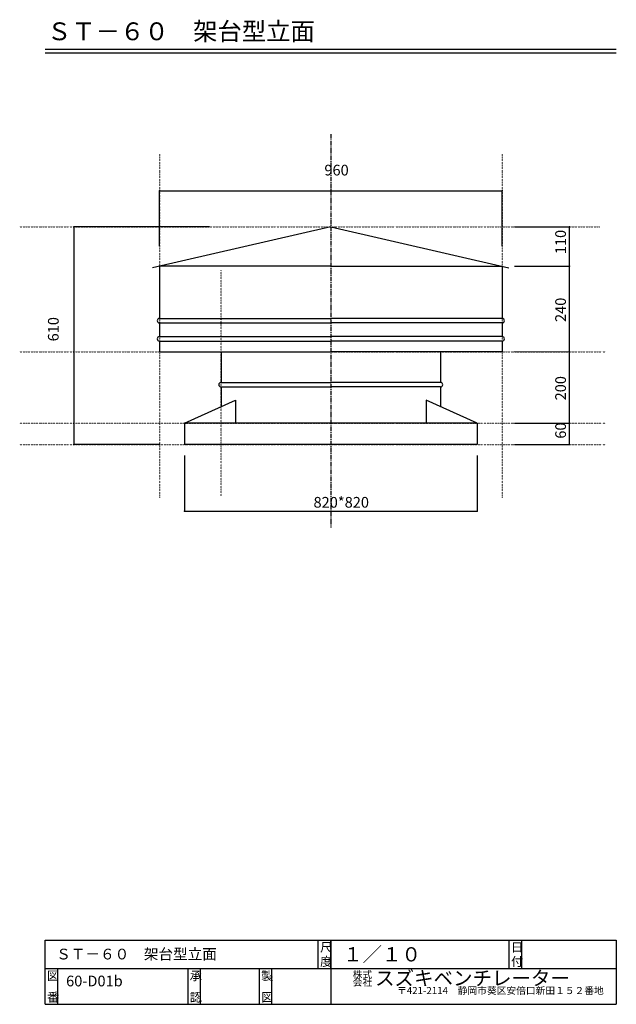
# Model space of a CAD drawing. Extents: x 178 to 1850, y 90 to 2850.
import ezdxf

# ---------------------------------------------------------------- set-up
doc = ezdxf.new("R2010")
doc.units = 0
doc.linetypes.add('CENTER2', pattern=[20, 12.5, -2.5, 2.5, -2.5])
doc.linetypes.add('DOT', pattern=[2.5, 0.625, -1.875])
for name, color, linetype in [('0-1', 7, 'CONTINUOUS'), ('0-2', 7, 'CONTINUOUS'), ('0-8', 7, 'CONTINUOUS'), ('0-d', 7, 'CONTINUOUS'), ('ADD_LINE', 7, 'CONTINUOUS')]:
    doc.layers.add(name, color=color, linetype=linetype)
doc.styles.get("Standard").update_dxf_attribs({"font": 'TXT', "bigfont": 'BIGFONT'})

msp = doc.modelspace()

# ---------------------------------------------------------------- linework, layer by layer
at = {"layer": '0-1', "color": 7, "linetype": 'CENTER2'}
msp.add_line((1050, 2529.7298), (1050, 1427.027), dxfattribs=at)
at = {"layer": '0-2', "color": 3, "linetype": 'CONTINUOUS'}
for p, q in [((1050, 2269.4211), (550.80026, 2155.0213)), ((1050, 2269.4211), (1549.1997, 2155.0213)), ((570.00005, 2159.4212), (570.00005, 2012.872)), ((1050, 2159.4212), (570.00005, 2159.4212)), ((1050, 2159.4212), (1530, 2159.4212)), ((1530, 2159.4212), (1530, 2012.872)), ((570.00005, 2012.872), (1050, 2012.872)), ((570.00005, 2000.1289), (570.00005, 1961.8989)), ((570.00005, 2000.1289), (1050, 2000.1289)), ((1530, 2012.872), (1050, 2012.872)), ((1530, 2000.1289), (1050, 2000.1289)), ((1530, 2000.1289), (1530, 1961.8989)), ((570.00005, 1961.8989), (1050, 1961.8989)), ((1530, 1961.8989), (1050, 1961.8989)), ((570.00005, 1949.1558), (570.00005, 1919.4209)), ((570.00005, 1949.1558), (1050, 1949.1558)), ((1530, 1949.1558), (1050, 1949.1558)), ((1530, 1949.1558), (1530, 1919.4209)), ((570.00005, 1919.4209), (1050, 1919.4209)), ((742.49988, 1919.4209), (742.49988, 1833.4021)), ((1530, 1919.4209), (1050, 1919.4209)), ((1357.5002, 1919.4209), (1357.5002, 1833.4021)), ((742.49988, 1833.4021), (1050, 1833.4021)), ((1357.5002, 1833.4021), (1050, 1833.4021)), ((742.49988, 1820.6589), (1050, 1820.6589)), ((742.49988, 1820.6589), (742.49988, 1765.3096)), ((1357.5002, 1820.6589), (1050, 1820.6589)), ((1357.4999, 1820.6589), (1357.4999, 1765.3096)), ((1357.5002, 1820.6589), (1357.5002, 1765.3096)), ((639.99991, 1719.4209), (783.00009, 1783.3363)), ((783.00009, 1783.3363), (783.00009, 1719.4209)), ((1460.0001, 1719.4209), (1317, 1783.4414)), ((1317, 1783.4414), (1317, 1719.4209)), ((639.99991, 1719.4209), (639.99991, 1659.4211)), ((1460.0001, 1719.4209), (639.99991, 1719.4209)), ((1460.0001, 1719.4209), (1460.0001, 1659.4211)), ((1460.0001, 1659.4211), (639.99991, 1659.4211))]:
    msp.add_line(p, q, dxfattribs=at)
for centre, start, end in [((570.00005, 2006.5005), 90, 270), ((1530, 2006.5005), 270, 90), ((570.00005, 1955.5274), 90, 270), ((1530, 1955.5274), 270, 90), ((742.49988, 1827.031), 90, 270), ((1357.5002, 1827.031), 270, 90)]:
    msp.add_arc(centre, 6.371598, start, end, dxfattribs=at)
at = {"layer": '0-8', "color": 7, "linetype": 'CONTINUOUS'}
for p, q in [((570.00005, 2370.6149), (1530.0001, 2370.6149)), ((570.00005, 2214.9403), (570.00005, 2370.6149)), ((1530.0001, 2214.9403), (1530.0001, 2370.6149)), ((710.26565, 2269.4211), (330.53136, 2269.4211)), ((330.53136, 1659.4211), (330.53136, 2269.4211)), ((1564.8649, 2269.4211), (1718.919, 2269.4211)), ((1718.919, 2158.9793), (1718.919, 2269.4211)), ((1564.8649, 2158.9793), (1718.919, 2158.9793)), ((1718.919, 1919.4209), (1718.919, 2158.9793)), ((1564.8649, 1919.6858), (1718.919, 1919.4209)), ((1718.919, 1719.4211), (1718.919, 1919.4209)), ((1564.8649, 1719.4209), (1718.919, 1719.4209)), ((1718.919, 1659.4211), (1718.919, 1719.4211)), ((570.00005, 1659.4211), (330.53136, 1659.4211)), ((1564.8649, 1659.4211), (1718.919, 1659.4211)), ((639.99991, 1628.4254), (639.99991, 1472.7473)), ((1460.0001, 1628.4254), (1460.0001, 1472.7473)), ((639.99991, 1472.7473), (1460.0001, 1472.7473))]:
    msp.add_line(p, q, dxfattribs=at)
at = {"layer": '0-8', "color": 2}
for p in [(570.00005, 2370.6149), (1530.0001, 2370.6149), (330.53136, 2269.4211), (1718.919, 2269.4211), (1718.919, 2158.9793), (1718.919, 1919.4209), (1718.919, 1719.4209), (330.53136, 1659.4211), (1718.919, 1659.4211), (639.99991, 1472.7473), (1460.0001, 1472.7473)]:
    msp.add_point(p, dxfattribs=at)
at = {"layer": '0-d', "color": 7, "linetype": 'CONTINUOUS'}
for p, q in [((250.00004, 2767.7016), (1850.0001, 2767.7016)), ((250.00004, 2757.7013), (1850.0001, 2757.7013)), ((249.99967, 89.999806), (249.99967, 269.99991)), ((249.99967, 269.99991), (1850.0003, 269.99991)), ((1015, 189.99989), (1015, 269.99991)), ((1050, 269.99991), (1050, 89.999806)), ((1050, 189.99989), (1050, 269.99991)), ((1550.0004, 189.99989), (1550.0004, 269.99991)), ((1585.0002, 189.99989), (1585.0002, 269.99991)), ((1850.0003, 269.99991), (1850.0003, 89.999806)), ((249.99967, 189.99989), (1850.0003, 189.99989)), ((285.00002, 89.999806), (285.00002, 189.99989)), ((650.00019, 89.999806), (650.00019, 189.99989)), ((685.00006, 89.999806), (685.00006, 189.99989)), ((849.99975, 89.999806), (849.99975, 189.99989)), ((885.00011, 89.999806), (885.00011, 189.99989)), ((249.99967, 89.999806), (1850.0003, 89.999806))]:
    msp.add_line(p, q, dxfattribs=at)
at = {"layer": 'ADD_LINE', "color": 7, "linetype": 'DOT'}
for p, q in [((570.00005, 2472.973), (570.00005, 1508.1081)), ((1530, 2472.973), (1530, 1508.1081)), ((178.37838, 2269.4211), (1805.1117, 2269.4211)), ((742.50001, 1516.5687), (742.50001, 2148.6487)), ((178.37838, 1919.4209), (1819.0365, 1919.4209)), ((178.37838, 1719.4209), (1819.0365, 1719.4209)), ((178.37838, 1659.4209), (1819.0365, 1659.4209))]:
    msp.add_line(p, q, dxfattribs=at)

# ---------------------------------------------------------------- texts
at = {"layer": '0-8'}
for s, p in [('  960', (1013.7498, 2413.5808)), ('820*820', (1001.6458, 1482.3138))]:
    msp.add_text(s, height=30, dxfattribs=at).set_placement(p)
for s, p in [('110', (1708.9189, 2192.9503)), ('240', (1708.9189, 2002.8177)), ('610', (287.56665, 1948.437)), ('200', (1708.9189, 1783.0385)), ('60', (1708.9189, 1675.6712))]:
    msp.add_text(s, height=30, rotation=90, dxfattribs=at).set_placement(p)
at = {"layer": '0-d'}
for s, height, p in [('ＳＴ－６０\u3000架台型立面', 50, (255.00005, 2792.7014)), ('ＳＴ－６０\u3000架台型立面', 30, (280.67567, 215.81082)), ('尺', 25, (1020.0003, 237.49994)), ('１／１０', 40, (1084.349, 210.10065)), ('日', 25, (1555.0001, 237.49994)), ('図', 25, (254.9998, 157.4999)), ('60-D01b', 30, (308.45927, 140.30214)), ('承', 25, (655.00046, 157.4999)), ('製', 25, (855.00014, 157.4999)), ('株式', 20, (1111.4263, 163.48226)), ('スズキベンチレーター', 40, (1174.2247, 143.24712)), ('〒421-2114\u3000静岡市葵区安倍口新田１５２番地', 20, (1235.6792, 118.64593)), ('番', 25, (254.9998, 97.499963)), ('認', 25, (655.00046, 97.499963)), ('図', 25, (855.00014, 97.499963))]:
    msp.add_text(s, height=height, dxfattribs=at).set_placement(p)
for s, height, rotation, p in [('度', 25, 0.0000762, (1020.0003, 197.49978)), ('付', 25, 0.0000762, (1555.0001, 197.49978)), ('会社', 20, 0.0000152, (1111.4263, 141.85179))]:
    msp.add_text(s, height=height, rotation=rotation, dxfattribs=at).set_placement(p)

doc.saveas('drawing.dxf')
